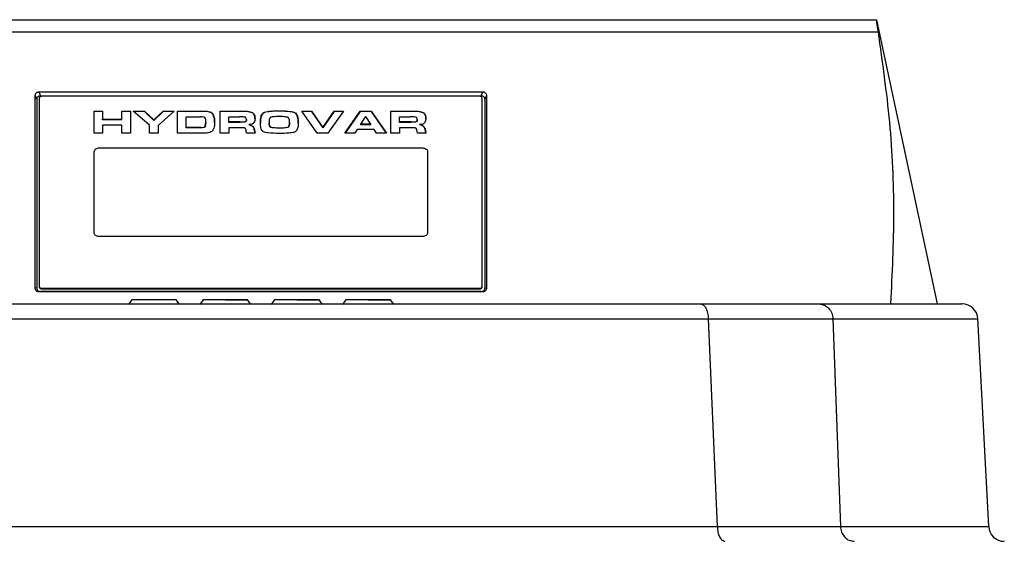
# Model space of a CAD drawing. Units: millimetres. Extents: x 4 to 416, y 4 to 293.
# Drawn here: x 66 to 74, y 139 to 144 of the extents above; entities that cross this region are included whole.
import ezdxf

# ---------------------------------------------------------------- set-up
doc = ezdxf.new("R2010")
doc.units = ezdxf.units.MM

msp = doc.modelspace()

# ---------------------------------------------------------------- linework, layer by layer
at = {"color": 7, "linetype": 'Continuous', "lineweight": 25}
for p, q in [((65.5526, 144.0161), (73.3024, 144.0161)), ((73.3024, 144.0161), (73.3043, 144.0161)), ((73.8309, 141.5388), (73.3043, 144.0161)), ((65.7325, 143.9096), (73.3164, 143.9096)), ((65.9632, 141.6758), (65.9632, 143.356)), ((65.9632, 143.356), (65.9764, 143.3207)), ((65.9764, 143.3207), (65.9764, 141.679)), ((65.9956, 143.387), (69.8663, 143.387)), ((65.9956, 143.387), (66.0087, 143.3516)), ((65.9991, 143.3323), (65.9991, 141.6931)), ((66.0087, 143.3516), (69.8531, 143.3516)), ((69.84, 143.3484), (66.0218, 143.3484)), ((69.8531, 143.3516), (69.8663, 143.387)), ((69.8627, 141.6931), (69.8627, 143.3323)), ((69.8986, 143.356), (69.8855, 143.3207)), ((69.8855, 143.3207), (69.8855, 141.679)), ((69.8986, 143.356), (69.8986, 141.6758)), ((66.4764, 143.2198), (66.5516, 143.2198)), ((66.4764, 143.027), (66.4764, 143.2198)), ((66.5516, 143.2166), (66.4764, 143.2166)), ((66.5516, 143.2198), (66.5516, 143.148)), ((66.5516, 143.148), (66.7185, 143.148)), ((66.5516, 143.1448), (66.5516, 143.148)), ((66.7185, 143.1448), (66.5516, 143.1448)), ((66.7185, 143.2198), (66.7938, 143.2198)), ((66.7185, 143.148), (66.7185, 143.2198)), ((66.7938, 143.2166), (66.7185, 143.2166)), ((66.7185, 143.1448), (66.7185, 143.148)), ((66.7938, 143.2198), (66.7938, 143.027)), ((66.9593, 143.0962), (66.8186, 143.2198)), ((66.8186, 143.2198), (66.9161, 143.2198)), ((66.9161, 143.2166), (66.8222, 143.2166)), ((66.9161, 143.2198), (66.9982, 143.1422)), ((66.9161, 143.2198), (66.9161, 143.2166)), ((66.9161, 143.2166), (66.9982, 143.139)), ((66.9982, 143.1422), (67.0787, 143.2198)), ((67.0787, 143.2166), (66.9982, 143.139)), ((67.1753, 143.2198), (67.0346, 143.0956)), ((67.0787, 143.2198), (67.1753, 143.2198)), ((67.0787, 143.2166), (67.0787, 143.2198)), ((67.1717, 143.2166), (67.0787, 143.2166)), ((67.2035, 143.2198), (67.4287, 143.2198)), ((67.2035, 143.027), (67.2035, 143.2198)), ((67.4287, 143.2166), (67.2035, 143.2166)), ((67.2788, 143.0766), (67.2788, 143.1702)), ((67.2788, 143.1702), (67.406, 143.1702)), ((67.4287, 143.2166), (67.4287, 143.2198)), ((67.5121, 143.1936), (67.5121, 143.1968)), ((67.576, 143.2198), (67.7718, 143.2198)), ((67.576, 143.027), (67.576, 143.2198)), ((67.7718, 143.2166), (67.576, 143.2166)), ((67.6513, 143.1248), (67.6513, 143.1702)), ((67.6513, 143.1702), (67.7425, 143.1702)), ((67.7718, 143.2166), (67.7718, 143.2198)), ((67.8051, 143.1469), (67.8051, 143.1436)), ((67.8548, 143.2052), (67.8548, 143.2084)), ((67.9634, 143.2101), (67.9634, 143.2069)), ((68.0923, 143.2187), (68.0923, 143.2219)), ((68.2342, 143.2001), (68.2342, 143.2033)), ((68.2872, 143.2198), (68.3719, 143.2198)), ((68.4214, 143.027), (68.2872, 143.2198)), ((68.3719, 143.2166), (68.2894, 143.2166)), ((68.3719, 143.2198), (68.4709, 143.076)), ((68.3719, 143.2198), (68.3719, 143.2166)), ((68.3719, 143.2166), (68.4709, 143.0728)), ((68.4709, 143.076), (68.5697, 143.2198)), ((68.5697, 143.2166), (68.4709, 143.0728)), ((68.6509, 143.2198), (68.5167, 143.027)), ((68.5697, 143.2198), (68.6509, 143.2198)), ((68.5697, 143.2198), (68.5697, 143.2166)), ((68.6486, 143.2166), (68.5697, 143.2166)), ((68.663, 143.027), (68.7971, 143.2198)), ((68.7971, 143.2166), (68.6652, 143.027)), ((68.7971, 143.2198), (68.8925, 143.2198)), ((68.7971, 143.2166), (68.7971, 143.2198)), ((68.8925, 143.2166), (68.7971, 143.2166)), ((68.8025, 143.1046), (68.8466, 143.1716)), ((68.8908, 143.1046), (68.8466, 143.1716)), ((68.8925, 143.2198), (69.0266, 143.027)), ((68.8925, 143.2198), (68.8925, 143.2166)), ((68.8925, 143.2166), (69.0244, 143.027)), ((69.0659, 143.2198), (69.2617, 143.2198)), ((69.0659, 143.027), (69.0659, 143.2198)), ((69.2617, 143.2166), (69.0659, 143.2166)), ((69.1412, 143.1248), (69.1412, 143.1702)), ((69.1412, 143.1702), (69.2324, 143.1702)), ((69.2617, 143.2166), (69.2617, 143.2198)), ((69.295, 143.1469), (69.295, 143.1436)), ((69.3447, 143.2052), (69.3447, 143.2084)), ((66.5516, 143.0983), (66.5516, 143.027)), ((66.7185, 143.0983), (66.5516, 143.0983)), ((66.7185, 143.027), (66.7185, 143.0983)), ((66.9593, 143.027), (66.9593, 143.0962)), ((66.9982, 143.139), (66.9982, 143.1422)), ((67.0346, 143.0956), (67.0346, 143.027)), ((67.4068, 143.0766), (67.2788, 143.0766)), ((67.2788, 143.0734), (67.2788, 143.0766)), ((67.4068, 143.0734), (67.2788, 143.0734)), ((67.4068, 143.0734), (67.4068, 143.0766)), ((67.4457, 143.0875), (67.4523, 143.1231)), ((67.4523, 143.1199), (67.4457, 143.0843)), ((67.4457, 143.0875), (67.4457, 143.0843)), ((67.4523, 143.1231), (67.4523, 143.1199)), ((67.748, 143.1248), (67.6513, 143.1248)), ((67.6513, 143.1216), (67.6513, 143.1248)), ((67.748, 143.1216), (67.6513, 143.1216)), ((67.7646, 143.0752), (67.6513, 143.0752)), ((67.6513, 143.0752), (67.6513, 143.027)), ((67.748, 143.1216), (67.748, 143.1248)), ((67.7981, 143.1295), (67.7981, 143.1263)), ((67.8286, 143.0991), (67.8286, 143.1023)), ((67.863, 143.0816), (67.863, 143.0848)), ((68.0023, 143.1211), (68.0023, 143.1179)), ((68.0149, 143.0824), (68.0149, 143.0792)), ((68.0923, 143.0745), (68.0923, 143.0713)), ((68.1661, 143.0806), (68.1661, 143.0774)), ((68.1823, 143.1211), (68.1823, 143.1179)), ((68.4709, 143.0728), (68.4709, 143.076)), ((68.7716, 143.0601), (68.7501, 143.027)), ((68.9199, 143.0601), (68.7716, 143.0601)), ((68.8908, 143.1046), (68.8025, 143.1046)), ((68.8025, 143.1014), (68.8025, 143.1046)), ((68.8908, 143.1014), (68.8025, 143.1014)), ((68.8908, 143.1014), (68.8908, 143.1046)), ((68.9407, 143.027), (68.9199, 143.0601)), ((69.1412, 143.1216), (69.1412, 143.1248)), ((69.2379, 143.1248), (69.1412, 143.1248)), ((69.2379, 143.1216), (69.1412, 143.1216)), ((69.2545, 143.0752), (69.1412, 143.0752)), ((69.1412, 143.0752), (69.1412, 143.027)), ((69.2379, 143.1216), (69.2379, 143.1248)), ((69.2881, 143.1295), (69.2881, 143.1263)), ((69.3185, 143.0991), (69.3185, 143.1023)), ((69.3529, 143.0816), (69.3529, 143.0848)), ((66.5516, 143.027), (66.4764, 143.027)), ((66.7938, 143.027), (66.7185, 143.027)), ((67.0346, 143.027), (66.9593, 143.027)), ((67.4312, 143.027), (67.2035, 143.027)), ((67.6513, 143.027), (67.576, 143.027)), ((67.8063, 143.027), (67.8043, 143.0453)), ((67.8804, 143.027), (67.8063, 143.027)), ((68.5167, 143.027), (68.4214, 143.027)), ((68.7501, 143.027), (68.663, 143.027)), ((69.0266, 143.027), (68.9407, 143.027)), ((69.1412, 143.027), (69.0659, 143.027)), ((69.2962, 143.027), (69.2942, 143.0453)), ((69.3703, 143.027), (69.2962, 143.027)), ((66.5218, 142.8984), (69.34, 142.8984)), ((66.4764, 142.1592), (66.4764, 142.8663)), ((69.3855, 142.8663), (69.3855, 142.1592)), ((69.34, 142.127), (66.5218, 142.127)), ((65.9991, 141.6931), (65.9991, 141.6867)), ((69.8627, 141.6867), (69.8627, 141.6931)), ((65.9764, 141.679), (65.9632, 141.6758)), ((66.0087, 141.6481), (65.9956, 141.6449)), ((69.8663, 141.6449), (65.9956, 141.6449)), ((69.8531, 141.6481), (66.0087, 141.6481)), ((66.0218, 141.677), (69.84, 141.677)), ((66.0218, 141.677), (66.0218, 141.6706)), ((66.0218, 141.6706), (69.84, 141.6706)), ((69.84, 141.677), (69.84, 141.6706)), ((69.8663, 141.6449), (69.8531, 141.6481)), ((69.8855, 141.679), (69.8986, 141.6758)), ((66.8023, 141.5733), (66.7759, 141.5356)), ((67.2223, 141.5356), (67.1959, 141.5733)), ((67.425, 141.5733), (67.3986, 141.5356)), ((67.845, 141.5356), (67.8186, 141.5733)), ((68.0477, 141.5733), (68.0213, 141.5356)), ((68.4677, 141.5356), (68.4414, 141.5733)), ((68.6705, 141.5733), (68.6441, 141.5356)), ((69.0905, 141.5356), (69.0641, 141.5733)), ((61.8199, 141.4096), (71.833, 141.4096)), ((71.833, 141.4096), (71.9115, 139.5999)), ((72.9202, 141.4099), (72.9853, 139.5999)), ((74.2787, 139.5999), (74.1836, 141.4143))]:
    msp.add_line(p, q, dxfattribs=at)
at = {"color": 8, "linetype": 'Continuous', "lineweight": 25}
for p, q in [((67.8186, 141.5733), (67.6218, 141.5733)), ((68.4414, 141.5733), (68.2445, 141.5733)), ((69.0641, 141.5733), (68.8673, 141.5733)), ((72.9853, 139.5999), (74.2787, 139.5999))]:
    msp.add_line(p, q, dxfattribs=at)
at = {"color": 7, "linetype": 'Continuous', "lineweight": 25}
for centre, radius, start, end in [((66.019, 143.3283), 0.0203, 81.93355, 168.59597), ((69.8428, 143.3283), 0.0203, 11.40403, 98.06645), ((66.019, 141.6971), 0.0203, 191.43223, 278.03825), ((66.019, 141.6907), 0.0203, 191.41798, 278.07072), ((69.8428, 141.6971), 0.0203, 261.96175, 348.56777), ((69.8428, 141.6907), 0.0203, 261.92928, 348.58202), ((66.806, 141.5707), 0.00455, 90, 145.00798), ((67.1922, 141.5707), 0.00455, 34.99202, 90), ((67.4287, 141.5707), 0.00455, 90, 145.00798), ((67.8149, 141.5707), 0.00455, 34.99202, 90), ((68.0515, 141.5707), 0.00455, 90, 145.00798), ((68.4376, 141.5707), 0.00455, 34.99202, 90), ((68.6742, 141.5707), 0.00455, 90, 145.00798), ((69.0604, 141.5707), 0.00455, 34.99202, 90), ((74.0477, 141.4025), 0.1364, 2.98664, 90), ((74.4149, 139.607), 0.1364, 183, 270)]:
    msp.add_arc(centre, radius, start, end, dxfattribs=at)
for points, knots in [([(73.3164, 143.9096), (73.3116, 143.9402), (73.3021, 144.0012), (73.3023, 144.0111), (73.3024, 144.0161)], [0, 0, 0, 0, 0.502724, 1, 1, 1, 1]), ([(73.4256, 141.5388), (73.4385, 141.8032), (73.4642, 142.331), (73.4279, 143.1229), (73.3536, 143.6474), (73.3164, 143.9096)], [0, 0, 0, 0, 0.334169, 0.667154, 1, 1, 1, 1]), ([(65.9632, 143.356), (65.9636, 143.3601), (65.9643, 143.3679), (65.9697, 143.3768), (65.9763, 143.3821), (65.9821, 143.3849), (65.9886, 143.3866), (65.9932, 143.3868), (65.9956, 143.387)], [0, 0, 0, 0, 0.285912, 0.542137, 0.658272, 0.772456, 0.884655, 1, 1, 1, 1]), ([(66.0087, 143.3516), (66.0064, 143.3515), (66.0017, 143.3513), (65.9952, 143.3495), (65.9894, 143.3467), (65.9828, 143.3414), (65.9774, 143.3325), (65.9767, 143.3248), (65.9764, 143.3207)], [0, 0, 0, 0, 0.11519, 0.228675, 0.342795, 0.458723, 0.714227, 1, 1, 1, 1]), ([(69.8855, 143.3207), (69.8851, 143.3248), (69.8844, 143.3326), (69.879, 143.3415), (69.8724, 143.3467), (69.8666, 143.3495), (69.8601, 143.3513), (69.8555, 143.3515), (69.8531, 143.3516)], [0, 0, 0, 0, 0.2877675, 0.5439685, 0.6590481, 0.7732244, 0.8855822, 1, 1, 1, 1]), ([(69.8663, 143.387), (69.8686, 143.3868), (69.8733, 143.3866), (69.8798, 143.3848), (69.8856, 143.382), (69.8921, 143.3768), (69.8975, 143.3679), (69.8982, 143.3602), (69.8986, 143.356)], [0, 0, 0, 0, 0.116213, 0.22992, 0.342774, 0.458553, 0.712839, 1, 1, 1, 1]), ([(67.4443, 143.1605), (67.4426, 143.162), (67.439, 143.1653), (67.4259, 143.1696), (67.4144, 143.1699), (67.406, 143.1702)], [0, 0, 0, 0, 0.190431, 0.408911, 1, 1, 1, 1]), ([(67.4287, 143.2198), (67.4401, 143.2196), (67.4605, 143.2191), (67.4859, 143.2142), (67.5034, 143.2067), (67.5093, 143.2), (67.5121, 143.1968)], [0, 0, 0, 0, 0.362863, 0.648467, 0.832532, 1, 1, 1, 1]), ([(67.5121, 143.1936), (67.5107, 143.1955), (67.5078, 143.1992), (67.4987, 143.2057), (67.4733, 143.2155), (67.4476, 143.2161), (67.4287, 143.2166)], [0, 0, 0, 0, 0.095196, 0.1925, 0.408631, 1, 1, 1, 1]), ([(67.4523, 143.1231), (67.4523, 143.1309), (67.4525, 143.1438), (67.4466, 143.1558), (67.4443, 143.1605)], [0, 0, 0, 0, 0.611617, 1, 1, 1, 1]), ([(67.5121, 143.1968), (67.517, 143.1852), (67.5274, 143.1605), (67.5275, 143.1348), (67.5275, 143.1211)], [0, 0, 0, 0, 0.471362, 1, 1, 1, 1]), ([(67.5275, 143.1179), (67.5275, 143.1331), (67.5274, 143.159), (67.5166, 143.1835), (67.5121, 143.1936)], [0, 0, 0, 0, 0.589581, 1, 1, 1, 1]), ([(67.7948, 143.1661), (67.7887, 143.1673), (67.7716, 143.1705), (67.7539, 143.1703), (67.7425, 143.1702)], [0, 0, 0, 0, 0.358917, 1, 1, 1, 1]), ([(67.7718, 143.2198), (67.7902, 143.2197), (67.8191, 143.2195), (67.8453, 143.2113), (67.8548, 143.2084)], [0, 0, 0, 0, 0.639014, 1, 1, 1, 1]), ([(67.8548, 143.2052), (67.8437, 143.2085), (67.8173, 143.2164), (67.7885, 143.2165), (67.7718, 143.2166)], [0, 0, 0, 0, 0.419843, 1, 1, 1, 1]), ([(67.8051, 143.1469), (67.8049, 143.1511), (67.8046, 143.157), (67.8002, 143.1629), (67.7973, 143.165), (67.7957, 143.1658), (67.7948, 143.1661)], [0, 0, 0, 0, 0.5890294, 0.8067855, 0.9047093, 1, 1, 1, 1]), ([(67.7981, 143.1295), (67.7992, 143.1304), (67.8016, 143.1324), (67.8046, 143.1383), (67.8049, 143.1433), (67.8051, 143.1469)], [0, 0, 0, 0, 0.193844, 0.418418, 1, 1, 1, 1]), ([(67.8051, 143.1436), (67.8049, 143.1401), (67.8046, 143.1351), (67.8016, 143.1292), (67.7992, 143.1272), (67.7981, 143.1263)], [0, 0, 0, 0, 0.581584, 0.806156, 1, 1, 1, 1]), ([(67.8548, 143.2084), (67.8592, 143.2057), (67.869, 143.1997), (67.8789, 143.181), (67.8798, 143.1658), (67.8804, 143.1555)], [0, 0, 0, 0, 0.21257, 0.466311, 1, 1, 1, 1]), ([(67.8804, 143.1523), (67.8797, 143.1638), (67.8788, 143.1796), (67.8675, 143.1977), (67.8588, 143.2028), (67.8548, 143.2052)], [0, 0, 0, 0, 0.592242, 0.810981, 1, 1, 1, 1]), ([(67.8804, 143.1555), (67.88, 143.1491), (67.8794, 143.1368), (67.8734, 143.1253), (67.8705, 143.1199)], [0, 0, 0, 0, 0.526328, 1, 1, 1, 1]), ([(67.927, 143.1187), (67.9274, 143.1318), (67.9281, 143.1547), (67.9348, 143.1813), (67.9442, 143.1969), (67.9525, 143.2054), (67.9599, 143.2086), (67.9634, 143.2101)], [0, 0, 0, 0, 0.398102, 0.694582, 0.813858, 0.913217, 1, 1, 1, 1]), ([(67.9634, 143.2069), (67.9605, 143.2057), (67.9542, 143.2031), (67.9435, 143.1937), (67.9281, 143.1648), (67.9275, 143.1367), (67.927, 143.1155)], [0, 0, 0, 0, 0.073432, 0.155059, 0.360675, 1, 1, 1, 1]), ([(67.9634, 143.2101), (67.9716, 143.2122), (67.9905, 143.2169), (68.0339, 143.221), (68.0687, 143.2216), (68.0923, 143.2219)], [0, 0, 0, 0, 0.1986096, 0.4587991, 1, 1, 1, 1]), ([(68.0923, 143.2187), (68.0659, 143.2187), (68.0222, 143.2188), (67.9802, 143.2103), (67.9634, 143.2069)], [0, 0, 0, 0, 0.601178, 1, 1, 1, 1]), ([(68.0128, 143.1625), (68.0112, 143.1605), (68.0073, 143.1558), (68.003, 143.1417), (68.0026, 143.1299), (68.0023, 143.1211)], [0, 0, 0, 0, 0.164843, 0.38249, 1, 1, 1, 1]), ([(68.0923, 143.1722), (68.0741, 143.1721), (68.0502, 143.172), (68.0251, 143.1679), (68.0166, 143.1651), (68.014, 143.1633), (68.0128, 143.1625)], [0, 0, 0, 0, 0.663097, 0.867842, 0.941677, 1, 1, 1, 1]), ([(68.0923, 143.2219), (68.127, 143.2217), (68.1678, 143.2215), (68.2113, 143.2131), (68.2249, 143.2091), (68.2314, 143.2051), (68.2342, 143.2033)], [0, 0, 0, 0, 0.703416, 0.824653, 0.922288, 1, 1, 1, 1]), ([(68.2342, 143.2001), (68.2318, 143.2016), (68.2189, 143.2098), (68.1688, 143.2174), (68.1236, 143.2182), (68.0923, 143.2187)], [0, 0, 0, 0, 0.0653982, 0.3524711, 1, 1, 1, 1]), ([(68.1722, 143.161), (68.1711, 143.1619), (68.1688, 143.164), (68.1604, 143.1672), (68.135, 143.1719), (68.1108, 143.1721), (68.0923, 143.1722)], [0, 0, 0, 0, 0.060208, 0.134392, 0.338218, 1, 1, 1, 1]), ([(68.1823, 143.1211), (68.1823, 143.1293), (68.1823, 143.1431), (68.1751, 143.1558), (68.1722, 143.161)], [0, 0, 0, 0, 0.593203, 1, 1, 1, 1]), ([(68.2342, 143.2033), (68.2383, 143.1987), (68.2481, 143.1878), (68.256, 143.1587), (68.2569, 143.135), (68.2575, 143.1187)], [0, 0, 0, 0, 0.1852436, 0.4391695, 1, 1, 1, 1]), ([(68.2575, 143.1155), (68.2569, 143.1336), (68.256, 143.158), (68.2466, 143.1868), (68.2379, 143.1961), (68.2342, 143.2001)], [0, 0, 0, 0, 0.621183, 0.837334, 1, 1, 1, 1]), ([(69.2848, 143.1661), (69.2786, 143.1673), (69.2615, 143.1705), (69.2438, 143.1703), (69.2324, 143.1702)], [0, 0, 0, 0, 0.358885, 1, 1, 1, 1]), ([(69.2617, 143.2198), (69.2801, 143.2197), (69.309, 143.2195), (69.3352, 143.2113), (69.3447, 143.2084)], [0, 0, 0, 0, 0.639044, 1, 1, 1, 1]), ([(69.3447, 143.2052), (69.3336, 143.2085), (69.3072, 143.2164), (69.2784, 143.2165), (69.2617, 143.2166)], [0, 0, 0, 0, 0.419851, 1, 1, 1, 1]), ([(69.295, 143.1469), (69.2948, 143.1511), (69.2945, 143.157), (69.2901, 143.1629), (69.2873, 143.165), (69.2856, 143.1658), (69.2848, 143.1661)], [0, 0, 0, 0, 0.588981, 0.806723, 0.904641, 1, 1, 1, 1]), ([(69.2881, 143.1295), (69.2891, 143.1304), (69.2915, 143.1324), (69.2945, 143.1383), (69.2948, 143.1433), (69.295, 143.1469)], [0, 0, 0, 0, 0.193851, 0.418396, 1, 1, 1, 1]), ([(69.295, 143.1436), (69.2948, 143.1401), (69.2945, 143.1351), (69.2915, 143.1292), (69.2891, 143.1272), (69.2881, 143.1263)], [0, 0, 0, 0, 0.581606, 0.806149, 1, 1, 1, 1]), ([(69.3447, 143.2084), (69.3491, 143.2057), (69.3589, 143.1997), (69.3688, 143.181), (69.3697, 143.1658), (69.3703, 143.1555)], [0, 0, 0, 0, 0.2125913, 0.4663161, 1, 1, 1, 1]), ([(69.3703, 143.1523), (69.3696, 143.1638), (69.3687, 143.1796), (69.3574, 143.1977), (69.3487, 143.2028), (69.3447, 143.2052)], [0, 0, 0, 0, 0.592246, 0.810988, 1, 1, 1, 1]), ([(69.3703, 143.1555), (69.37, 143.1491), (69.3694, 143.1368), (69.3633, 143.1253), (69.3605, 143.1199)], [0, 0, 0, 0, 0.526328, 1, 1, 1, 1]), ([(67.4068, 143.0766), (67.4158, 143.0768), (67.4279, 143.0771), (67.4398, 143.0817), (67.4439, 143.0849), (67.4451, 143.0867), (67.4457, 143.0875)], [0, 0, 0, 0, 0.595342, 0.808928, 0.905157, 1, 1, 1, 1]), ([(67.4457, 143.0843), (67.4451, 143.0834), (67.4439, 143.0817), (67.4398, 143.0785), (67.4279, 143.0739), (67.4158, 143.0736), (67.4068, 143.0734)], [0, 0, 0, 0, 0.0946759, 0.1908902, 0.4046326, 1, 1, 1, 1]), ([(67.5275, 143.1211), (67.5269, 143.1045), (67.5261, 143.0832), (67.5175, 143.0585), (67.5117, 143.0508), (67.5092, 143.0474)], [0, 0, 0, 0, 0.656743, 0.8454, 1, 1, 1, 1]), ([(67.748, 143.1248), (67.7594, 143.1249), (67.7743, 143.1249), (67.7902, 143.1269), (67.7956, 143.1282), (67.7974, 143.1291), (67.7981, 143.1295)], [0, 0, 0, 0, 0.666663, 0.872535, 0.945159, 1, 1, 1, 1]), ([(67.7981, 143.1263), (67.7974, 143.1259), (67.7928, 143.1235), (67.7751, 143.1221), (67.7592, 143.1218), (67.748, 143.1216)], [0, 0, 0, 0, 0.054876, 0.33277, 1, 1, 1, 1]), ([(67.7936, 143.0699), (67.7918, 143.0708), (67.7877, 143.0728), (67.7777, 143.0748), (67.7698, 143.075), (67.7646, 143.0752)], [0, 0, 0, 0, 0.222819, 0.485319, 1, 1, 1, 1]), ([(67.8043, 143.0453), (67.8034, 143.0511), (67.8023, 143.0585), (67.7976, 143.0668), (67.7949, 143.0689), (67.7936, 143.0699)], [0, 0, 0, 0, 0.668494, 0.85179, 1, 1, 1, 1]), ([(67.8705, 143.1199), (67.8684, 143.1172), (67.8639, 143.1119), (67.8495, 143.1049), (67.8368, 143.1033), (67.8286, 143.1023)], [0, 0, 0, 0, 0.25254, 0.513401, 1, 1, 1, 1]), ([(67.8286, 143.1023), (67.8361, 143.1002), (67.8495, 143.0962), (67.8588, 143.0884), (67.863, 143.0848)], [0, 0, 0, 0, 0.552721, 1, 1, 1, 1]), ([(67.863, 143.0816), (67.8582, 143.0856), (67.8488, 143.0934), (67.8353, 143.0972), (67.8286, 143.0991)], [0, 0, 0, 0, 0.50413, 1, 1, 1, 1]), ([(67.863, 143.0848), (67.8654, 143.0816), (67.8713, 143.0739), (67.8771, 143.0543), (67.879, 143.0381), (67.8804, 143.027)], [0, 0, 0, 0, 0.182763, 0.438225, 1, 1, 1, 1]), ([(67.8804, 143.0238), (67.8789, 143.0361), (67.8769, 143.0528), (67.8704, 143.0723), (67.8652, 143.0788), (67.863, 143.0816)], [0, 0, 0, 0, 0.6238, 0.840771, 1, 1, 1, 1]), ([(67.9546, 143.0395), (67.9512, 143.0417), (67.9438, 143.0468), (67.9369, 143.0582), (67.928, 143.082), (67.9274, 143.1028), (67.927, 143.1187)], [0, 0, 0, 0, 0.11647, 0.258691, 0.43434, 1, 1, 1, 1]), ([(68.0023, 143.1211), (68.0025, 143.1126), (68.0028, 143.1012), (68.0081, 143.0891), (68.0117, 143.0847), (68.0139, 143.0831), (68.0149, 143.0824)], [0, 0, 0, 0, 0.623355, 0.837192, 0.923746, 1, 1, 1, 1]), ([(68.0149, 143.0792), (68.0139, 143.0799), (68.0117, 143.0815), (68.0081, 143.0859), (68.0028, 143.098), (68.0025, 143.1094), (68.0023, 143.1179)], [0, 0, 0, 0, 0.076209, 0.162824, 0.37661, 1, 1, 1, 1]), ([(68.0149, 143.0824), (68.0181, 143.0811), (68.026, 143.0779), (68.0525, 143.0751), (68.0751, 143.0748), (68.0923, 143.0745)], [0, 0, 0, 0, 0.136876, 0.345628, 1, 1, 1, 1]), ([(68.0923, 143.0713), (68.0751, 143.0716), (68.0525, 143.0719), (68.026, 143.0747), (68.0181, 143.0779), (68.0149, 143.0792)], [0, 0, 0, 0, 0.654372, 0.863124, 1, 1, 1, 1]), ([(68.0923, 143.0745), (68.1083, 143.0744), (68.1334, 143.0741), (68.1574, 143.0789), (68.1661, 143.0806)], [0, 0, 0, 0, 0.638151, 1, 1, 1, 1]), ([(68.1661, 143.0774), (68.1574, 143.0757), (68.1334, 143.0708), (68.1083, 143.0711), (68.0923, 143.0713)], [0, 0, 0, 0, 0.361849, 1, 1, 1, 1]), ([(68.1661, 143.0806), (68.1674, 143.0813), (68.1702, 143.0826), (68.1749, 143.087), (68.1817, 143.0997), (68.182, 143.1119), (68.1823, 143.1211)], [0, 0, 0, 0, 0.0770876, 0.1622154, 0.3716499, 1, 1, 1, 1]), ([(68.1823, 143.1179), (68.182, 143.1087), (68.1817, 143.0964), (68.1749, 143.0838), (68.1702, 143.0794), (68.1674, 143.0781), (68.1661, 143.0774)], [0, 0, 0, 0, 0.628328, 0.837774, 0.922908, 1, 1, 1, 1]), ([(68.2575, 143.1187), (68.2569, 143.0997), (68.2562, 143.0756), (68.2435, 143.0488), (68.2351, 143.0423), (68.2314, 143.0395)], [0, 0, 0, 0, 0.685691, 0.862918, 1, 1, 1, 1]), ([(69.2379, 143.1248), (69.2493, 143.1249), (69.2642, 143.1249), (69.2801, 143.1269), (69.2856, 143.1282), (69.2873, 143.1291), (69.2881, 143.1295)], [0, 0, 0, 0, 0.666686, 0.872496, 0.945117, 1, 1, 1, 1]), ([(69.2881, 143.1263), (69.2873, 143.1259), (69.2827, 143.1235), (69.265, 143.1221), (69.2491, 143.1218), (69.2379, 143.1216)], [0, 0, 0, 0, 0.054873, 0.332753, 1, 1, 1, 1]), ([(69.2835, 143.0699), (69.2817, 143.0708), (69.2776, 143.0728), (69.2677, 143.0748), (69.2597, 143.075), (69.2545, 143.0752)], [0, 0, 0, 0, 0.222761, 0.48528, 1, 1, 1, 1]), ([(69.2942, 143.0453), (69.2933, 143.0511), (69.2922, 143.0585), (69.2875, 143.0668), (69.2848, 143.0689), (69.2835, 143.0699)], [0, 0, 0, 0, 0.668485, 0.851745, 1, 1, 1, 1]), ([(69.3605, 143.1199), (69.3583, 143.1172), (69.3538, 143.1119), (69.3394, 143.1049), (69.3267, 143.1033), (69.3185, 143.1023)], [0, 0, 0, 0, 0.252553, 0.513427, 1, 1, 1, 1]), ([(69.3185, 143.1023), (69.326, 143.1002), (69.3394, 143.0962), (69.3487, 143.0884), (69.3529, 143.0848)], [0, 0, 0, 0, 0.552721, 1, 1, 1, 1]), ([(69.3529, 143.0816), (69.3481, 143.0856), (69.3387, 143.0934), (69.3252, 143.0972), (69.3185, 143.0991)], [0, 0, 0, 0, 0.50413, 1, 1, 1, 1]), ([(69.3529, 143.0848), (69.3553, 143.0816), (69.3612, 143.0739), (69.367, 143.0543), (69.3689, 143.0381), (69.3703, 143.027)], [0, 0, 0, 0, 0.182763, 0.438227, 1, 1, 1, 1]), ([(69.3703, 143.0238), (69.3688, 143.0361), (69.3668, 143.0528), (69.3603, 143.0723), (69.3551, 143.0788), (69.3529, 143.0816)], [0, 0, 0, 0, 0.6238087, 0.8407832, 1, 1, 1, 1]), ([(67.5092, 143.0474), (67.5049, 143.0438), (67.4959, 143.0362), (67.4685, 143.0282), (67.4462, 143.0275), (67.4312, 143.027)], [0, 0, 0, 0, 0.225206, 0.481075, 1, 1, 1, 1]), ([(68.0923, 143.0249), (68.0597, 143.0253), (68.0189, 143.0258), (67.9725, 143.0324), (67.9599, 143.0374), (67.9546, 143.0395)], [0, 0, 0, 0, 0.694109, 0.871331, 1, 1, 1, 1]), ([(68.2314, 143.0395), (68.2272, 143.0377), (68.2173, 143.0335), (68.1979, 143.0301), (68.156, 143.0253), (68.1199, 143.0251), (68.0923, 143.0249)], [0, 0, 0, 0, 0.103051, 0.241345, 0.418683, 1, 1, 1, 1]), ([(66.5218, 142.8968), (66.5158, 142.8963), (66.5039, 142.8953), (66.4889, 142.8879), (66.4784, 142.8773), (66.4771, 142.8689), (66.4764, 142.8647)], [0, 0, 0, 0, 0.252018, 0.50001, 0.747956, 1, 1, 1, 1]), ([(69.34, 142.8984), (69.346, 142.8979), (69.3579, 142.8969), (69.3729, 142.8895), (69.3834, 142.8789), (69.3848, 142.8705), (69.3855, 142.8663)], [0, 0, 0, 0, 0.252027, 0.5000001, 0.7479987, 1, 1, 1, 1]), ([(66.5218, 142.127), (66.5158, 142.1275), (66.5039, 142.1285), (66.4889, 142.1359), (66.4784, 142.1465), (66.4771, 142.1549), (66.4764, 142.1592)], [0, 0, 0, 0, 0.2520136, 0.4999736, 0.7479591, 1, 1, 1, 1]), ([(69.3855, 142.1592), (69.3848, 142.1549), (69.3834, 142.1465), (69.3729, 142.1359), (69.3579, 142.1285), (69.346, 142.1275), (69.34, 142.127)], [0, 0, 0, 0, 0.252041, 0.500026, 0.747986, 1, 1, 1, 1]), ([(65.9956, 141.6449), (65.9932, 141.645), (65.9885, 141.6452), (65.982, 141.647), (65.9762, 141.6498), (65.9697, 141.655), (65.9643, 141.6639), (65.9636, 141.6717), (65.9632, 141.6758)], [0, 0, 0, 0, 0.1162126, 0.229941, 0.3427942, 0.4585426, 0.7128471, 1, 1, 1, 1]), ([(65.9764, 141.679), (65.9767, 141.6749), (65.9775, 141.6671), (65.9829, 141.6582), (65.9895, 141.653), (65.9952, 141.6502), (66.0018, 141.6484), (66.0064, 141.6482), (66.0087, 141.6481)], [0, 0, 0, 0, 0.287757, 0.543948, 0.659025, 0.773232, 0.885586, 1, 1, 1, 1]), ([(69.8531, 141.6481), (69.8555, 141.6482), (69.8601, 141.6484), (69.8667, 141.6503), (69.8725, 141.653), (69.879, 141.6583), (69.8844, 141.6672), (69.8851, 141.6749), (69.8855, 141.679)], [0, 0, 0, 0, 0.115195, 0.228677, 0.342795, 0.458751, 0.714231, 1, 1, 1, 1]), ([(69.8986, 141.6758), (69.8982, 141.6717), (69.8976, 141.6639), (69.8921, 141.655), (69.8855, 141.6498), (69.8798, 141.647), (69.8732, 141.6452), (69.8686, 141.645), (69.8663, 141.6449)], [0, 0, 0, 0, 0.285955, 0.542181, 0.658309, 0.772449, 0.884662, 1, 1, 1, 1]), ([(61.8864, 141.5388), (62.0705, 141.5388), (62.4386, 141.5388), (63.0171, 141.5388), (63.6139, 141.5388), (64.232, 141.5388), (64.8641, 141.5388), (65.5095, 141.5388), (66.1624, 141.5388), (66.82, 141.5388), (67.4779, 141.5388), (68.1315, 141.5388), (68.7781, 141.5388), (69.4117, 141.5388), (70.0319, 141.5388), (70.6311, 141.5388), (71.2124, 141.5388), (71.5827, 141.5388), (71.7678, 141.5388)], [0, 0, 0, 0, 0.060751, 0.121504, 0.183729, 0.245956, 0.309204, 0.372454, 0.436226, 0.5, 0.563772, 0.627546, 0.690794, 0.754044, 0.816268, 0.878496, 0.939247, 1, 1, 1, 1]), ([(67.1922, 141.5752), (67.1896, 141.5752), (67.1856, 141.5752), (67.1616, 141.5752), (67.1366, 141.5752), (67.1057, 141.5752), (67.0607, 141.5752), (66.9991, 141.5752), (66.9374, 141.5752), (66.8925, 141.5752), (66.8615, 141.5752), (66.8366, 141.5752), (66.8125, 141.5752), (66.8086, 141.5752), (66.806, 141.5752)], [0, 0, 0, 0, 0.1197281, 0.18418, 0.2499996, 0.3158203, 0.3802711, 0.5000013, 0.6197271, 0.684182, 0.7499991, 0.8158188, 0.8802727, 1, 1, 1, 1]), ([(67.8149, 141.5752), (67.8123, 141.5752), (67.8084, 141.5752), (67.7843, 141.5752), (67.7594, 141.5752), (67.7284, 141.5752), (67.6835, 141.5752), (67.6218, 141.5752), (67.5602, 141.5752), (67.5152, 141.5752), (67.4843, 141.5752), (67.4594, 141.5752), (67.4353, 141.5752), (67.4313, 141.5752), (67.4287, 141.5752)], [0, 0, 0, 0, 0.119727, 0.184181, 0.250001, 0.315818, 0.380269, 0.5, 0.61973, 0.684181, 0.749998, 0.815818, 0.880272, 1, 1, 1, 1]), ([(68.4376, 141.5752), (68.4351, 141.5752), (68.4311, 141.5752), (68.407, 141.5752), (68.3821, 141.5752), (68.3512, 141.5752), (68.3062, 141.5752), (68.2445, 141.5752), (68.1829, 141.5752), (68.1379, 141.5752), (68.107, 141.5752), (68.0821, 141.5752), (68.058, 141.5752), (68.054, 141.5752), (68.0515, 141.5752)], [0, 0, 0, 0, 0.119728, 0.18418, 0.25, 0.315817, 0.380272, 0.499998, 0.619728, 0.684179, 0.75, 0.81582, 0.880272, 1, 1, 1, 1]), ([(69.0604, 141.5752), (69.0578, 141.5752), (69.0538, 141.5752), (69.0297, 141.5752), (69.0048, 141.5752), (68.9739, 141.5752), (68.9289, 141.5752), (68.8673, 141.5752), (68.8056, 141.5752), (68.7607, 141.5752), (68.7297, 141.5752), (68.7048, 141.5752), (68.6807, 141.5752), (68.6768, 141.5752), (68.6742, 141.5752)], [0, 0, 0, 0, 0.119728, 0.18418, 0.25, 0.315817, 0.380272, 0.499998, 0.619728, 0.684179, 0.75, 0.81582, 0.880272, 1, 1, 1, 1]), ([(71.7678, 141.5388), (71.7761, 141.5369), (71.7926, 141.5331), (71.8137, 141.5035), (71.829, 141.4611), (71.8317, 141.4268), (71.833, 141.4096)], [0, 0, 0, 0, 0.249997, 0.499987, 0.749996, 1, 1, 1, 1]), ([(71.7678, 141.5388), (71.8732, 141.5388), (72.0851, 141.5388), (72.3641, 141.5388), (72.6104, 141.5388), (72.7374, 141.5388), (72.8006, 141.5388)], [0, 0, 0, 0, 0.248715, 0.499999, 0.751283, 1, 1, 1, 1]), ([(72.8006, 141.5388), (72.9028, 141.5388), (73.1072, 141.5388), (73.3669, 141.5388), (73.5904, 141.5388), (73.7726, 141.5388), (73.9118, 141.5388), (74.0028, 141.5388), (74.0471, 141.5388), (74.043, 141.5388), (74.0417, 141.5388)], [0, 0, 0, 0, 0.129998, 0.259998, 0.393559, 0.527126, 0.663175, 0.799229, 0.936556, 1, 1, 1, 1]), ([(72.8006, 141.5388), (72.8158, 141.5369), (72.8461, 141.5331), (72.8847, 141.5036), (72.9127, 141.4612), (72.9177, 141.427), (72.9202, 141.4099)], [0, 0, 0, 0, 0.249992, 0.499986, 0.74998, 1, 1, 1, 1]), ([(71.833, 141.4096), (71.9468, 141.4096), (72.1729, 141.4097), (72.4671, 141.4098), (72.7231, 141.4099), (72.8548, 141.4099), (72.9202, 141.4099)], [0, 0, 0, 0, 0.255281, 0.507042, 0.755282, 1, 1, 1, 1]), ([(72.9202, 141.4099), (73.0217, 141.4098), (73.2241, 141.4098), (73.4796, 141.4097), (73.6981, 141.4097), (73.8759, 141.4097), (74.0142, 141.4096), (74.1118, 141.4096), (74.1726, 141.4096), (74.1801, 141.4096), (74.1838, 141.4096)], [0, 0, 0, 0, 0.1273295, 0.2539932, 0.3799917, 0.5053244, 0.6299916, 0.7539934, 0.8773295, 1, 1, 1, 1]), ([(61.7485, 139.5999), (61.9432, 139.5999), (62.3324, 139.5999), (62.9402, 139.5999), (63.5624, 139.5999), (64.1983, 139.5999), (64.8449, 139.5999), (65.4997, 139.5999), (66.16, 139.5999), (66.8233, 139.5999), (67.4867, 139.5999), (68.1477, 139.5999), (68.8036, 139.5999), (69.4517, 139.5999), (70.0895, 139.5999), (70.7139, 139.5999), (71.3244, 139.5999), (71.7158, 139.5999), (71.9115, 139.5999)], [0, 0, 0, 0, 0.0625, 0.125, 0.1875, 0.25, 0.3125, 0.375, 0.4375, 0.5, 0.5625, 0.625, 0.6875, 0.75, 0.8125, 0.875, 0.9375, 1, 1, 1, 1]), ([(71.9115, 139.5999), (71.9129, 139.5827), (71.9156, 139.5484), (71.9309, 139.5059), (71.9522, 139.4764), (71.9688, 139.4726), (71.9771, 139.4706)], [0, 0, 0, 0, 0.250004, 0.500006, 0.749998, 1, 1, 1, 1]), ([(71.9115, 139.5999), (72.0214, 139.5998), (72.2412, 139.5996), (72.5303, 139.5996), (72.7862, 139.5996), (72.9189, 139.5998), (72.9853, 139.5999)], [0, 0, 0, 0, 0.249994, 0.499981, 0.749979, 1, 1, 1, 1]), ([(72.9853, 139.5999), (72.9876, 139.5834), (72.9925, 139.5491), (73.0205, 139.5058), (73.0598, 139.4761), (73.0901, 139.4724), (73.1046, 139.4706)], [0, 0, 0, 0, 0.240779, 0.500002, 0.759222, 1, 1, 1, 1])]:
    msp.add_open_spline(points, degree=3, knots=knots, dxfattribs=at)

doc.saveas('drawing.dxf')
